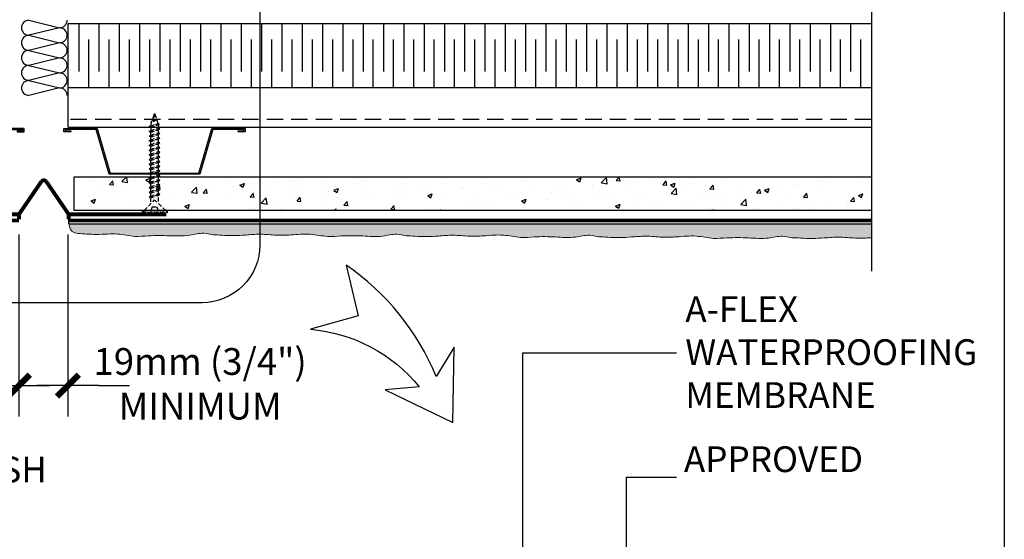
# Model space of a CAD drawing. Units: millimetres. Extents: x 3947 to 25815, y 1066 to 10387.
# Drawn here: x 12898 to 13280, y 3234 to 3435 of the extents above; entities that cross this region are included whole.
import ezdxf

# ---------------------------------------------------------------- set-up
doc = ezdxf.new("R2010")
doc.units = ezdxf.units.MM
doc.header["$LTSCALE"] = 50
doc.linetypes.add('ACAD_ISO12W100', pattern=[21, 12, -3, 0, -3, 0, -3])
doc.linetypes.add('HIDDEN', pattern=[9.525, 6.35, -3.175])
for name, color, linetype in [('Blanc .25', 7, 'Continuous'), ('Gris .08', 8, 'Continuous'), ('Rouge .15', 1, 'Continuous')]:
    doc.layers.add(name, color=color, linetype=linetype)
doc.styles.add('Stylus', font='stylu.ttf')
doc.dimstyles.new('COTE 1_4', dxfattribs={"dimscale": 4, "dimtxt": 2.6, "dimasz": 3, "dimexe": 3, "dimexo": 1.5, "dimgap": 1.5, "dimtad": 1, "dimdec": 0, "dimzin": 3, "dimdsep": 46, "dimtxsty": 'Stylus', "dimblk1": '45', "dimblk2": '45', "dimsah": 1, "dimcen": 1, "dimdle": 3, "dimclrd": 1, "dimclre": 1, "dimclrt": 7, "dimadec": 0, "dimazin": 0, "dimtfac": 1, "dimtdec": 0, "dimtofl": 0, "dimtmove": 2, "dimatfit": 3, "dimldrblk": '45', "dimfxl": 0, "dimfrac": 2, "dimtolj": 1, "dimtzin": 0, "dimarcsym": 0})
doc.dimstyles.new('LEADER 1_4', dxfattribs={"dimscale": 4, "dimtxt": 2, "dimasz": 4, "dimexe": 1.25, "dimexo": 0.625, "dimtad": 1, "dimtxsty": 'Stylus', "dimcen": 2.5, "dimclrd": 1, "dimclre": 1, "dimclrt": 7, "dimadec": 0, "dimazin": 0, "dimtfac": 1, "dimtmove": 0, "dimatfit": 3, "dimfxl": 0, "dimarcsym": 0})

# ---------------------------------------------------------------- blocks, each defined once
blk = doc.blocks.new('Dw_22')
at = {"layer": 'Blanc .25', "linetype": 'ByBlock'}
blk.add_lwpolyline([(1.5, 2.75), (1.5, 0), (0, 0), (0, 12.95), (21.16, 18), (21.16, 20.67), (21.16, 49.83), (21.16, 52.5), (0, 57.55), (0, 70.5), (1.5, 70.5), (1.5, 67.75), (1, 67.75), (1, 70), (0.5, 70), (0.5, 57.95), (21.66, 52.91), (21.66, 49.67), (21.66, 20.83), (21.66, 17.59), (0.5, 12.55), (0.5, 0.5), (1, 0.5), (1, 2.75)], close=True, dxfattribs=at)
blk = doc.blocks.new('A$C7F926C47')
at = {"layer": 'Blanc .25', "const_width": 1.5}
blk.add_lwpolyline([(38, 15.83), (38, 13.94), (46.82, 1.04, 0.368235), (48.5, 1.04), (57.32, 13.94), (57.32, 15.83)], format="xyb", dxfattribs=at)
for points in [[(0, 13.94), (38, 13.94)], [(95.32, 13.94), (57.69, 13.94)]]:
    blk.add_lwpolyline(points, dxfattribs=at)
blk = doc.blocks.new('A$C1F1E50BE')
at = {"layer": 'Gris .08', "linetype": 'HIDDEN', "ltscale": 0.005}
for p, q in [((5.89, 4.28), (6.79, 8.2)), ((6.79, 8.2), (6.44, 7.59)), ((6.79, 8.2), (7.14, 7.59)), ((8.6, 8.2), (7.7, 3.99)), ((8.6, 8.2), (8.25, 7.59)), ((8.6, 8.2), (8.95, 7.59)), ((10.42, 8.2), (9.51, 3.99)), ((10.42, 8.2), (10.06, 7.59)), ((10.42, 8.2), (10.77, 7.59)), ((12.23, 8.2), (11.32, 3.99)), ((12.23, 8.2), (11.88, 7.59)), ((12.23, 8.2), (12.58, 7.59)), ((14.04, 8.2), (13.13, 3.99)), ((14.04, 8.2), (13.69, 7.59)), ((14.04, 8.2), (14.39, 7.59)), ((15.92, 8.2), (15.02, 3.99)), ((15.92, 8.2), (15.57, 7.59)), ((15.92, 8.2), (16.28, 7.59)), ((17.74, 8.2), (16.83, 3.99)), ((17.74, 8.2), (17.38, 7.59)), ((17.74, 8.2), (18.09, 7.59)), ((19.55, 8.2), (18.64, 3.99)), ((19.55, 8.2), (19.2, 7.59)), ((19.55, 8.2), (19.9, 7.59)), ((21.36, 8.2), (20.45, 3.99)), ((21.36, 8.2), (21.01, 7.59)), ((21.36, 8.2), (21.71, 7.59)), ((23.17, 8.2), (22.26, 3.99)), ((23.17, 8.2), (22.82, 7.59)), ((23.17, 8.2), (23.52, 7.59)), ((24.98, 8.2), (24.08, 3.99)), ((24.98, 8.2), (24.63, 7.59)), ((24.98, 8.2), (25.33, 7.59)), ((26.79, 8.2), (25.89, 3.99)), ((26.79, 8.2), (26.44, 7.59)), ((26.79, 8.2), (27.14, 7.59)), ((28.6, 8.2), (27.7, 3.99)), ((28.6, 8.2), (28.25, 7.59)), ((28.6, 8.2), (28.96, 7.59)), ((30.42, 8.2), (29.51, 3.99)), ((30.42, 8.2), (30.06, 7.59)), ((30.42, 8.2), (30.77, 7.59)), ((32.23, 8.2), (31.32, 3.99)), ((32.23, 8.2), (31.88, 7.59)), ((32.23, 8.2), (32.58, 7.59)), ((34.04, 8.2), (33.13, 3.99)), ((34.04, 8.2), (33.69, 7.59)), ((34.04, 8.2), (34.39, 7.59)), ((39.38, 10.1), (35.19, 6.09)), ((37.99, 6.99), (40.02, 7.76)), ((39.38, 10.1), (39.38, 1.63)), ((40.02, 11.03), (40.02, 0.94)), ((1.9, 6.22), (3.05, 6.58)), ((1.9, 5.97), (3.9, 5.34)), ((3.17, 6.78), (3.05, 6.58)), ((3.17, 6.78), (3.25, 6.64)), ((3.25, 6.64), (4.74, 7.11)), ((3.9, 5.34), (4.74, 7.11)), ((4.07, 5.03), (3.9, 5.34)), ((4.07, 5.03), (4.98, 7.53)), ((4.07, 5.03), (4.2, 5.25)), ((4.2, 5.25), (5.15, 7.24)), ((4.2, 5.25), (5.58, 4.81)), ((4.98, 7.53), (4.74, 7.11)), ((4.98, 7.53), (5.15, 7.24)), ((5.15, 7.24), (5.38, 7.34)), ((5.38, 7.34), (5.57, 7.41)), ((5.57, 7.41), (5.72, 7.47)), ((6.44, 7.59), (5.58, 4.81)), ((5.89, 4.28), (5.58, 4.81)), ((5.72, 7.47), (5.84, 7.51)), ((5.84, 7.51), (5.97, 7.54)), ((5.89, 4.28), (6.1, 4.65)), ((5.97, 7.54), (6.1, 7.56)), ((7.14, 7.59), (6.1, 4.65)), ((6.1, 7.56), (6.26, 7.57)), ((6.26, 7.57), (6.44, 7.59)), ((7.14, 7.59), (8.25, 7.59)), ((8.25, 7.59), (7.35, 4.59)), ((7.7, 3.99), (7.35, 4.59)), ((7.7, 3.99), (8.05, 4.59)), ((8.95, 7.59), (8.05, 4.59)), ((9.16, 4.59), (8.05, 4.59)), ((10.06, 7.59), (8.95, 7.59)), ((10.06, 7.59), (9.16, 4.59)), ((9.51, 3.99), (9.16, 4.59)), ((9.51, 3.99), (9.86, 4.59)), ((10.77, 7.59), (9.86, 4.59)), ((10.97, 4.59), (9.86, 4.59)), ((11.88, 7.59), (10.77, 7.59)), ((11.88, 7.59), (10.97, 4.59)), ((11.32, 3.99), (10.97, 4.59)), ((11.32, 3.99), (11.67, 4.59)), ((12.58, 7.59), (11.67, 4.59)), ((12.78, 4.59), (11.67, 4.59)), ((13.69, 7.59), (12.58, 7.59)), ((13.69, 7.59), (12.78, 4.59)), ((13.13, 3.99), (12.78, 4.59)), ((13.13, 3.99), (13.48, 4.59)), ((14.39, 7.59), (13.48, 4.59)), ((14.67, 4.59), (13.48, 4.59)), ((15.57, 7.59), (14.39, 7.59)), ((15.57, 7.59), (14.67, 4.59)), ((15.02, 3.99), (14.67, 4.59)), ((15.02, 3.99), (15.37, 4.59)), ((16.28, 7.59), (15.37, 4.59)), ((16.48, 4.59), (15.37, 4.59)), ((17.38, 7.59), (16.28, 7.59)), ((17.38, 7.59), (16.48, 4.59)), ((16.83, 3.99), (16.48, 4.59)), ((16.83, 3.99), (17.18, 4.59)), ((18.09, 7.59), (17.18, 4.59)), ((18.29, 4.59), (17.18, 4.59)), ((19.2, 7.59), (18.09, 7.59)), ((19.2, 7.59), (18.29, 4.59)), ((18.64, 3.99), (18.29, 4.59)), ((18.64, 3.99), (18.99, 4.59)), ((19.9, 7.59), (18.99, 4.59)), ((20.1, 4.59), (18.99, 4.59)), ((21.01, 7.59), (19.9, 7.59)), ((21.01, 7.59), (20.1, 4.59)), ((20.45, 3.99), (20.1, 4.59)), ((20.45, 3.99), (20.8, 4.59)), ((21.71, 7.59), (20.8, 4.59)), ((21.91, 4.59), (20.8, 4.59)), ((22.82, 7.59), (21.71, 7.59)), ((22.82, 7.59), (21.91, 4.59)), ((22.26, 3.99), (21.91, 4.59)), ((22.26, 3.99), (22.62, 4.59)), ((23.52, 7.59), (22.62, 4.59)), ((23.72, 4.59), (22.62, 4.59)), ((24.63, 7.59), (23.52, 7.59)), ((24.63, 7.59), (23.72, 4.59)), ((24.08, 3.99), (23.72, 4.59)), ((24.08, 3.99), (24.43, 4.59)), ((25.33, 7.59), (24.43, 4.59)), ((25.54, 4.59), (24.43, 4.59)), ((26.44, 7.59), (25.33, 7.59)), ((26.44, 7.59), (25.54, 4.59)), ((25.89, 3.99), (25.54, 4.59)), ((25.89, 3.99), (26.24, 4.59)), ((27.14, 7.59), (26.24, 4.59)), ((27.35, 4.59), (26.24, 4.59)), ((28.25, 7.59), (27.14, 7.59)), ((28.25, 7.59), (27.35, 4.59)), ((27.7, 3.99), (27.35, 4.59)), ((27.7, 3.99), (28.05, 4.59)), ((28.96, 7.59), (28.05, 4.59)), ((29.16, 4.59), (28.05, 4.59)), ((30.06, 7.59), (28.96, 7.59)), ((30.06, 7.59), (29.16, 4.59)), ((29.51, 3.99), (29.16, 4.59)), ((29.51, 3.99), (29.86, 4.59)), ((30.77, 7.59), (29.86, 4.59)), ((30.97, 4.59), (29.86, 4.59)), ((31.88, 7.59), (30.77, 7.59)), ((31.88, 7.59), (30.97, 4.59)), ((31.32, 3.99), (30.97, 4.59)), ((31.32, 3.99), (31.67, 4.59)), ((32.58, 7.59), (31.67, 4.59)), ((32.78, 4.59), (31.67, 4.59)), ((33.69, 7.59), (32.58, 7.59)), ((33.69, 7.59), (32.78, 4.59)), ((33.13, 3.99), (32.78, 4.59)), ((33.13, 3.99), (33.48, 4.59)), ((34.39, 7.59), (33.48, 4.59)), ((35.88, 4.59), (33.48, 4.59)), ((36.02, 7.59), (34.39, 7.59)), ((39.38, 1.7), (35.19, 6.09)), ((37.99, 6.99), (37.99, 5.2)), ((37.99, 5.2), (40.02, 4.43))]:
    blk.add_line(p, q, dxfattribs=at)
at = {"layer": 'Gris .08'}
for p, q in [((40.02, 11.03), (39.38, 10.1)), ((40.02, 0.94), (39.38, 1.63))]:
    blk.add_line(p, q, dxfattribs=at)
at = {"layer": 'Gris .08', "linetype": 'HIDDEN', "ltscale": 0.005}
blk.add_lwpolyline([(6.1, 4.65), (6.16, 4.63), (6.21, 4.62), (6.28, 4.61), (6.38, 4.6), (6.52, 4.6), (6.72, 4.59), (6.99, 4.59), (7.35, 4.59)], dxfattribs=at)
for centre, radius, start, end in [((1.94, 6.09), 0.13, 107.5, 252.5), ((2.39, 6.86), 0.778, 260.2797, 354.1921), ((2.52, 6.79), 0.739, 249.3321, 348.9121), ((2.3, 6.92), 0.829, 267.6419, 335.7247)]:
    blk.add_arc(centre, radius, start, end, dxfattribs=at)
blk = doc.blocks.new('45')
at = {"layer": 'Blanc .25', "linetype": 'Continuous', "const_width": 0.2}
blk.add_lwpolyline([(-0.354, -0.354), (0.354, 0.354)], dxfattribs=at)
at = {"layer": 'Rouge .15', "linetype": 'Continuous'}
blk.add_line((-1, 0), (1, 0), dxfattribs=at)
blk = doc.blocks.new('*D42')
at = {"layer": 'Defpoints', "color": 0}
for p in [(12897.44, 3357.83), (12916.44, 3357.83), (12916.44, 3293.22)]:
    blk.add_point(p, dxfattribs=at)
at = {"layer": 'Rouge .15', "color": 1, "lineweight": -2}
for p, q in [((12897.44, 3351.83), (12897.44, 3281.22)), ((12916.44, 3351.83), (12916.44, 3281.22)), ((12885.44, 3293.22), (12873.44, 3293.22)), ((12928.44, 3293.22), (12940.44, 3293.22))]:
    blk.add_line(p, q, dxfattribs=at)
at = {"layer": 'Rouge .15', "color": 1, "lineweight": -2, "xscale": 12, "yscale": 12, "zscale": 12}
blk.add_blockref('45', (12897.44, 3293.22), dxfattribs=at)
at = {"layer": 'Rouge .15', "color": 1, "lineweight": -2, "xscale": 12, "yscale": 12, "zscale": 12, "rotation": 180}
blk.add_blockref('45', (12916.44, 3293.22), dxfattribs=at)
at = {"layer": 'Rouge .15', "color": 7, "insert": (12967.85, 3293.9), "char_height": 10.4, "attachment_point": 5, "style": 'Stylus'}
blk.add_mtext('\\A1;19mm (3/4")\\PMINIMUM', dxfattribs=at)

msp = doc.modelspace()

# ---------------------------------------------------------------- hatches: boundary and pattern name
at = {"layer": 'Gris .08'}
h = msp.add_hatch(dxfattribs=at)
h.set_pattern_fill('AR-CONC', color=256, scale=0.1, style=0)
h.set_pattern_definition([(50, (16.485, 27.483), (18.218467, -1.593909), [1.905, -20.955]), (355, (16.485, 27.483), (-3.524283, 19.105664), [1.524, -16.764]), (100.451, (18.003, 27.35), (14.69425, 17.511669), [1.619, -17.809]), (46.1842, (16.485, 32.563), (27.107904, -4.204233), [2.8575, -31.4325]), (96.6356, (18.744, 32.213), (23.740423, 24.742556), [2.4285, -26.7135]), (351.184, (16.485, 32.563), (23.74046, 24.74251), [2.286, -25.146]), (21, (19.025, 31.293), (15.161488, -10.226552), [1.905, -20.955]), (326, (19.025, 31.293), (6.180203, 18.418797), [1.524, -16.764]), (71.4514, (20.288, 30.441), (21.34165, 8.192286), [1.619, -17.809]), (37.5, (16.4847, 27.483), (0.3088603, 8.455504), [0, -16.5608, 0, -17.018, 0, -16.8275]), (7.5, (16.485, 27.483), (6.681966, 10.0180575), [0, -9.7028, 0, -16.1798, 0, -6.4135]), (327.5, (10.8205, 27.483), (13.5590595, -0.5728744), [0, -6.35, 0, -19.812, 0, -26.289]), (317.5, (8.28, 27.483), (14.812918, 2.542649), [0, -8.255, 0, -13.1572, 0, -18.669])])
h.paths.add_polyline_path([(13228.9, 3374.21), (12991.07, 3374.21), (12991.07, 3361.21), (13228.9, 3361.21)])
h.paths.add_polyline_path([(12918.76, 3374.21), (12918.76, 3361.21), (12991.07, 3361.21), (12991.07, 3374.21)])
at = {"layer": 'Rouge .15'}
h = msp.add_hatch(dxfattribs=at)
h.set_pattern_fill('DOTS', color=256, scale=0.8, angle=45, style=0)
h.set_pattern_definition([(45, (5.994, 13.6808), (-0.44901281, 1.34703842), [0, -1.27])])
edge = h.paths.add_edge_path()
edge.add_line((12997.07, 3356.02), (12916.76, 3356.01))
edge.add_spline(control_points=[(12916.76, 3356.01), (12917.5, 3352.84), (12919.54, 3352.29), (12928.84, 3351.69), (12935.46, 3352.51), (12942.01, 3350.83), (12948.7, 3351.53), (12955.8, 3351.45), (12963.05, 3351.15), (12968.71, 3352.78), (12971.68, 3351.96), (12972.89, 3351.72)], knot_values=[143.170802, 143.170802, 143.170802, 143.170802, 149.015204, 154.614382, 162.220154, 168.887003, 174.242941, 182.520581, 190.288454, 195.862376, 199.537726, 199.537726, 199.537726, 199.537726], degree=3, periodic=0)
edge.add_spline(control_points=[(12972.89, 3351.72), (12973.87, 3351.81), (12978.04, 3351.37), (12984.33, 3351.49), (12991.22, 3352.19), (12995.08, 3351.75), (12997.07, 3351.65)], knot_values=[123.827693, 123.827693, 123.827693, 123.827693, 127.605003, 136.877593, 142.558286, 148.541779, 148.541779, 148.541779, 148.541779], degree=3, periodic=0)
edge.add_line((12997.07, 3351.65), (12997.07, 3356.02))
h.paths.add_polyline_path([(13231.51, 3350.85), (13231.44, 3350.85), (13231.36, 3350.84)])
h.paths.add_polyline_path([(13233.79, 3350.94), (13233.72, 3350.94), (13233.86, 3350.94)])
h.paths.add_polyline_path([(13234.08, 3350.94), (13234.01, 3350.94), (13234.16, 3350.94)])
h.paths.add_polyline_path([(13233.5, 3350.94), (13233.42, 3350.94), (13233.57, 3350.94)])
h.paths.add_polyline_path([(13234.38, 3350.94), (13234.3, 3350.94), (13234.45, 3350.93)])
h.paths.add_polyline_path([(13233.2, 3350.93), (13233.13, 3350.93), (13233.27, 3350.93)])
h.paths.add_polyline_path([(13234.74, 3350.93), (13234.67, 3350.93), (13234.6, 3350.93)])
h.paths.add_polyline_path([(13232.91, 3350.92), (13232.83, 3350.92), (13232.98, 3350.93)])
h.paths.add_polyline_path([(13228.9, 3350.65), (13228.9, 3356.04), (12997.07, 3356.02), (12997.07, 3351.65), (12997.27, 3351.64), (12997.47, 3351.63), (12997.66, 3351.62), (12997.86, 3351.61), (12998.06, 3351.61), (12998.26, 3351.6), (12998.46, 3351.6), (12998.66, 3351.59), (12998.86, 3351.59), (12999.06, 3351.59), (12999.26, 3351.59), (12999.46, 3351.59), (12999.65, 3351.59), (12999.85, 3351.59), (13000.05, 3351.59), (13000.25, 3351.6), (13000.45, 3351.6), (13000.65, 3351.6), (13000.85, 3351.61), (13001.05, 3351.62), (13001.25, 3351.62), (13001.45, 3351.63), (13001.65, 3351.64), (13001.85, 3351.65), (13002.05, 3351.66), (13002.25, 3351.67), (13002.44, 3351.68), (13002.64, 3351.69), (13002.84, 3351.71), (13003.04, 3351.72), (13003.24, 3351.73), (13003.44, 3351.75), (13003.64, 3351.76), (13003.84, 3351.78), (13004.04, 3351.79), (13004.24, 3351.81), (13004.44, 3351.82), (13004.64, 3351.84), (13004.84, 3351.85), (13005.03, 3351.87), (13005.23, 3351.89), (13005.43, 3351.9), (13005.63, 3351.92), (13005.83, 3351.93), (13006.03, 3351.95), (13006.23, 3351.96), (13006.43, 3351.97), (13006.63, 3351.99), (13006.83, 3352), (13007.03, 3352.01), (13007.23, 3352.02), (13007.43, 3352.03), (13007.62, 3352.04), (13007.82, 3352.05), (13008.02, 3352.06), (13008.22, 3352.06), (13008.42, 3352.07), (13008.62, 3352.07), (13008.82, 3352.07), (13009.02, 3352.07), (13009.22, 3352.07), (13009.42, 3352.07), (13009.62, 3352.07), (13009.82, 3352.06), (13010.01, 3352.05), (13010.21, 3352.04), (13010.41, 3352.03), (13010.61, 3352.02), (13010.81, 3352), (13011.01, 3351.99), (13011.21, 3351.97), (13011.41, 3351.95), (13011.61, 3351.92), (13011.81, 3351.9), (13012.01, 3351.87), (13012.21, 3351.85), (13012.41, 3351.82), (13012.6, 3351.79), (13012.8, 3351.76), (13013, 3351.73), (13013.2, 3351.7), (13013.4, 3351.66), (13013.6, 3351.63), (13013.8, 3351.6), (13014, 3351.57), (13014.2, 3351.54), (13014.4, 3351.5), (13014.59, 3351.47), (13014.79, 3351.44), (13014.99, 3351.41), (13015.19, 3351.38), (13015.39, 3351.35), (13015.59, 3351.32), (13015.79, 3351.3), (13015.99, 3351.27), (13016.18, 3351.25), (13016.38, 3351.22), (13016.58, 3351.2), (13016.78, 3351.18), (13016.98, 3351.17), (13017.18, 3351.15), (13017.37, 3351.14), (13017.57, 3351.13), (13017.77, 3351.12), (13017.97, 3351.11), (13018.16, 3351.11), (13018.36, 3351.11), (13018.56, 3351.11), (13018.76, 3351.11), (13018.96, 3351.11), (13019.15, 3351.12), (13019.35, 3351.12), (13019.55, 3351.13), (13019.74, 3351.14), (13019.94, 3351.15), (13020.14, 3351.16), (13020.34, 3351.17), (13020.53, 3351.18), (13020.73, 3351.19), (13020.93, 3351.21), (13021.13, 3351.22), (13021.32, 3351.23), (13021.52, 3351.25), (13021.72, 3351.26), (13021.91, 3351.27), (13022.11, 3351.29), (13022.31, 3351.3), (13022.51, 3351.31), (13022.7, 3351.33), (13022.9, 3351.34), (13023.1, 3351.35), (13023.3, 3351.36), (13023.49, 3351.37), (13023.69, 3351.37), (13023.89, 3351.38), (13024.09, 3351.39), (13024.28, 3351.4), (13024.48, 3351.4), (13024.68, 3351.41), (13024.88, 3351.41), (13025.08, 3351.42), (13025.27, 3351.42), (13025.47, 3351.42), (13025.67, 3351.43), (13025.87, 3351.43), (13026.07, 3351.43), (13026.26, 3351.43), (13026.46, 3351.43), (13026.66, 3351.43), (13026.86, 3351.43), (13027.06, 3351.43), (13027.25, 3351.43), (13027.45, 3351.43), (13027.65, 3351.42), (13027.85, 3351.42), (13028.05, 3351.42), (13028.25, 3351.41), (13028.45, 3351.41), (13028.64, 3351.4), (13028.84, 3351.4), (13029.04, 3351.39), (13029.24, 3351.38), (13029.44, 3351.38), (13029.64, 3351.37), (13029.84, 3351.36), (13030.04, 3351.35), (13030.24, 3351.34), (13030.43, 3351.33), (13030.63, 3351.32), (13030.83, 3351.31), (13031.03, 3351.3), (13031.23, 3351.29), (13031.43, 3351.28), (13031.63, 3351.27), (13031.83, 3351.26), (13032.03, 3351.25), (13032.23, 3351.24), (13032.43, 3351.23), (13032.63, 3351.21), (13032.83, 3351.2), (13033.03, 3351.19), (13033.23, 3351.18), (13033.43, 3351.17), (13033.63, 3351.16), (13033.83, 3351.15), (13034.03, 3351.14), (13034.23, 3351.14), (13034.43, 3351.13), (13034.63, 3351.12), (13034.83, 3351.12), (13035.03, 3351.11), (13035.23, 3351.11), (13035.43, 3351.11), (13035.63, 3351.1), (13035.83, 3351.1), (13036.03, 3351.1), (13036.23, 3351.11), (13036.43, 3351.11), (13036.63, 3351.12), (13036.83, 3351.12), (13037.03, 3351.13), (13037.23, 3351.14), (13037.43, 3351.15), (13037.62, 3351.17), (13037.82, 3351.18), (13038.02, 3351.2), (13038.22, 3351.22), (13038.42, 3351.24), (13038.62, 3351.26), (13038.82, 3351.29), (13039.02, 3351.31), (13039.22, 3351.34), (13039.42, 3351.38), (13039.62, 3351.41), (13039.82, 3351.44), (13040.02, 3351.48), (13040.22, 3351.51), (13040.42, 3351.55), (13040.61, 3351.58), (13040.81, 3351.62), (13041.01, 3351.65), (13041.21, 3351.69), (13041.41, 3351.72), (13041.61, 3351.76), (13041.8, 3351.79), (13042, 3351.82), (13042.2, 3351.85), (13042.4, 3351.87), (13042.59, 3351.89), (13042.79, 3351.92), (13042.99, 3351.93), (13043.18, 3351.95), (13043.38, 3351.96), (13043.58, 3351.97), (13043.77, 3351.97), (13043.97, 3351.97), (13044.16, 3351.97), (13044.36, 3351.96), (13044.55, 3351.95), (13044.74, 3351.93), (13044.94, 3351.91), (13045.13, 3351.88), (13045.33, 3351.85), (13045.52, 3351.82), (13045.71, 3351.79), (13045.91, 3351.75), (13046.1, 3351.72), (13046.3, 3351.68), (13046.49, 3351.64), (13046.68, 3351.59), (13046.88, 3351.55), (13047.07, 3351.51), (13047.27, 3351.47), (13047.47, 3351.42), (13047.66, 3351.38), (13047.86, 3351.34), (13048.09, 3351.36), (13048.34, 3351.37), (13048.58, 3351.37), (13048.84, 3351.37), (13049.1, 3351.36), (13049.37, 3351.35), (13049.64, 3351.34), (13049.92, 3351.32), (13050.2, 3351.3), (13050.48, 3351.28), (13050.76, 3351.26), (13051.05, 3351.24), (13051.34, 3351.22), (13051.62, 3351.2), (13051.91, 3351.18), (13052.2, 3351.17), (13052.49, 3351.15), (13052.78, 3351.14), (13053.07, 3351.13), (13053.37, 3351.12), (13053.66, 3351.11), (13053.95, 3351.11), (13054.24, 3351.1), (13054.54, 3351.1), (13054.83, 3351.1), (13055.12, 3351.1), (13055.42, 3351.1), (13055.71, 3351.1), (13056.01, 3351.1), (13056.3, 3351.11), (13056.59, 3351.11), (13056.89, 3351.12), (13057.18, 3351.13), (13057.48, 3351.14), (13057.77, 3351.15), (13058.07, 3351.16), (13058.36, 3351.17), (13058.66, 3351.19), (13058.95, 3351.2), (13059.25, 3351.22), (13059.54, 3351.23), (13059.84, 3351.25), (13060.13, 3351.27), (13060.43, 3351.29), (13060.72, 3351.31), (13061.02, 3351.33), (13061.31, 3351.35), (13061.6, 3351.38), (13061.9, 3351.4), (13062.19, 3351.42), (13062.48, 3351.44), (13062.77, 3351.47), (13063.07, 3351.49), (13063.36, 3351.51), (13063.65, 3351.52), (13063.94, 3351.54), (13064.24, 3351.56), (13064.53, 3351.57), (13064.82, 3351.58), (13065.11, 3351.59), (13065.41, 3351.6), (13065.7, 3351.6), (13065.99, 3351.6), (13066.28, 3351.6), (13066.58, 3351.6), (13066.87, 3351.59), (13067.16, 3351.58), (13067.46, 3351.57), (13067.75, 3351.55), (13068.04, 3351.54), (13068.34, 3351.52), (13068.63, 3351.5), (13068.92, 3351.48), (13069.22, 3351.46), (13069.51, 3351.44), (13069.81, 3351.42), (13070.1, 3351.4), (13070.39, 3351.37), (13070.69, 3351.35), (13070.98, 3351.33), (13071.28, 3351.31), (13071.57, 3351.29), (13071.87, 3351.28), (13072.16, 3351.26), (13072.46, 3351.25), (13072.75, 3351.24), (13073.05, 3351.23), (13073.34, 3351.22), (13073.64, 3351.21), (13073.93, 3351.21), (13074.23, 3351.21), (13074.53, 3351.21), (13074.82, 3351.21), (13075.12, 3351.22), (13075.41, 3351.22), (13075.71, 3351.23), (13076, 3351.24), (13076.3, 3351.25), (13076.6, 3351.26), (13076.89, 3351.28), (13077.19, 3351.29), (13077.48, 3351.31), (13077.78, 3351.33), (13078.08, 3351.34), (13078.37, 3351.37), (13078.67, 3351.39), (13078.96, 3351.41), (13079.26, 3351.43), (13079.56, 3351.46), (13079.85, 3351.48), (13080.15, 3351.5), (13080.44, 3351.53), (13080.74, 3351.55), (13081.03, 3351.57), (13081.33, 3351.59), (13081.63, 3351.61), (13081.92, 3351.63), (13082.22, 3351.65), (13082.51, 3351.66), (13082.81, 3351.67), (13083.1, 3351.68), (13083.4, 3351.69), (13083.7, 3351.69), (13083.99, 3351.7), (13084.29, 3351.69), (13084.58, 3351.69), (13084.88, 3351.68), (13085.17, 3351.67), (13085.47, 3351.65), (13085.77, 3351.63), (13086.06, 3351.6), (13086.36, 3351.57), (13086.65, 3351.54), (13086.95, 3351.5), (13087.24, 3351.46), (13087.54, 3351.42), (13087.84, 3351.37), (13088.13, 3351.32), (13088.43, 3351.28), (13088.72, 3351.23), (13089.02, 3351.18), (13089.31, 3351.13), (13089.61, 3351.09), (13089.9, 3351.04), (13090.2, 3351), (13090.49, 3350.95), (13090.79, 3350.91), (13091.08, 3350.88), (13091.38, 3350.84), (13091.67, 3350.81), (13091.97, 3350.79), (13092.26, 3350.77), (13092.55, 3350.75), (13092.85, 3350.74), (13093.14, 3350.73), (13093.44, 3350.73), (13093.73, 3350.73), (13094.02, 3350.74), (13094.32, 3350.75), (13094.61, 3350.76), (13094.9, 3350.77), (13095.19, 3350.79), (13095.49, 3350.8), (13095.78, 3350.82), (13096.07, 3350.84), (13096.37, 3350.86), (13096.66, 3350.88), (13096.95, 3350.9), (13097.24, 3350.92), (13097.54, 3350.94), (13097.83, 3350.96), (13098.12, 3350.97), (13098.42, 3350.99), (13098.71, 3351), (13099, 3351.01), (13099.3, 3351.02), (13099.59, 3351.03), (13099.88, 3351.04), (13100.18, 3351.04), (13100.47, 3351.05), (13100.77, 3351.05), (13101.06, 3351.05), (13101.35, 3351.05), (13101.65, 3351.05), (13101.94, 3351.05), (13102.24, 3351.05), (13102.53, 3351.05), (13102.83, 3351.04), (13103.12, 3351.04), (13103.42, 3351.03), (13103.71, 3351.02), (13104.01, 3351.01), (13104.3, 3351), (13104.6, 3350.99), (13104.89, 3350.98), (13105.19, 3350.97), (13105.48, 3350.95), (13105.78, 3350.94), (13106.07, 3350.92), (13106.37, 3350.91), (13106.67, 3350.89), (13106.96, 3350.87), (13107.26, 3350.86), (13107.56, 3350.84), (13107.85, 3350.82), (13108.15, 3350.81), (13108.45, 3350.79), (13108.74, 3350.78), (13109.04, 3350.76), (13109.34, 3350.75), (13109.63, 3350.74), (13109.93, 3350.74), (13110.23, 3350.73), (13110.52, 3350.73), (13110.82, 3350.73), (13111.12, 3350.73), (13111.41, 3350.73), (13111.71, 3350.74), (13112.01, 3350.75), (13112.3, 3350.77), (13112.6, 3350.79), (13112.9, 3350.81), (13113.19, 3350.84), (13113.49, 3350.87), (13113.78, 3350.91), (13114.08, 3350.95), (13114.38, 3351), (13114.67, 3351.04), (13114.97, 3351.1), (13115.26, 3351.15), (13115.56, 3351.2), (13115.85, 3351.25), (13116.15, 3351.31), (13116.44, 3351.36), (13116.74, 3351.4), (13117.03, 3351.45), (13117.32, 3351.49), (13117.61, 3351.52), (13117.91, 3351.55), (13118.2, 3351.57), (13118.49, 3351.59), (13118.78, 3351.6), (13119.07, 3351.59), (13119.36, 3351.58), (13119.65, 3351.56), (13119.93, 3351.53), (13120.22, 3351.49), (13120.51, 3351.44), (13120.8, 3351.39), (13121.09, 3351.33), (13121.37, 3351.27), (13121.66, 3351.21), (13121.95, 3351.15), (13122.24, 3351.09), (13122.54, 3351.03), (13122.83, 3350.97), (13123.06, 3350.98), (13123.3, 3350.99), (13123.55, 3351), (13123.81, 3350.99), (13124.07, 3350.99), (13124.34, 3350.97), (13124.61, 3350.96), (13124.88, 3350.94), (13125.16, 3350.92), (13125.44, 3350.9), (13125.73, 3350.88), (13126.02, 3350.86), (13126.3, 3350.84), (13126.59, 3350.82), (13126.88, 3350.8), (13127.17, 3350.79), (13127.46, 3350.77), (13127.75, 3350.76), (13128.04, 3350.75), (13128.33, 3350.74), (13128.62, 3350.73), (13128.92, 3350.73), (13129.21, 3350.72), (13129.5, 3350.72), (13129.8, 3350.72), (13130.09, 3350.72), (13130.38, 3350.72), (13130.68, 3350.72), (13130.97, 3350.72), (13131.27, 3350.73), (13131.56, 3350.73), (13131.86, 3350.74), (13132.15, 3350.75), (13132.45, 3350.76), (13132.74, 3350.77), (13133.04, 3350.78), (13133.33, 3350.79), (13133.63, 3350.81), (13133.92, 3350.82), (13134.22, 3350.84), (13134.51, 3350.86), (13134.81, 3350.87), (13135.1, 3350.89), (13135.39, 3350.91), (13135.69, 3350.93), (13135.98, 3350.95), (13136.28, 3350.98), (13136.57, 3351), (13136.86, 3351.02), (13137.16, 3351.04), (13137.45, 3351.07), (13137.74, 3351.09), (13138.03, 3351.11), (13138.33, 3351.13), (13138.62, 3351.15), (13138.91, 3351.16), (13139.2, 3351.18), (13139.5, 3351.19), (13139.79, 3351.2), (13140.08, 3351.21), (13140.37, 3351.22), (13140.67, 3351.23), (13140.96, 3351.23), (13141.25, 3351.23), (13141.54, 3351.22), (13141.84, 3351.21), (13142.13, 3351.2), (13142.42, 3351.19), (13142.72, 3351.18), (13143.01, 3351.16), (13143.3, 3351.14), (13143.6, 3351.12), (13143.89, 3351.1), (13144.19, 3351.08), (13144.48, 3351.06), (13144.77, 3351.04), (13145.07, 3351.02), (13145.36, 3351), (13145.66, 3350.98), (13145.95, 3350.95), (13146.25, 3350.94), (13146.54, 3350.92), (13146.83, 3350.9), (13147.13, 3350.88), (13147.42, 3350.87), (13147.72, 3350.86), (13148.01, 3350.85), (13148.31, 3350.84), (13148.61, 3350.84), (13148.9, 3350.83), (13149.2, 3350.83), (13149.49, 3350.83), (13149.79, 3350.83), (13150.08, 3350.84), (13150.38, 3350.84), (13150.68, 3350.85), (13150.97, 3350.86), (13151.27, 3350.87), (13151.56, 3350.88), (13151.86, 3350.9), (13152.16, 3350.91), (13152.45, 3350.93), (13152.75, 3350.95), (13153.04, 3350.97), (13153.34, 3350.99), (13153.63, 3351.01), (13153.93, 3351.03), (13154.23, 3351.05), (13154.52, 3351.08), (13154.82, 3351.1), (13155.11, 3351.13), (13155.41, 3351.15), (13155.71, 3351.17), (13156, 3351.19), (13156.3, 3351.21), (13156.59, 3351.23), (13156.89, 3351.25), (13157.18, 3351.27), (13157.48, 3351.28), (13157.78, 3351.29), (13158.07, 3351.3), (13158.37, 3351.31), (13158.66, 3351.32), (13158.96, 3351.32), (13159.25, 3351.32), (13159.55, 3351.31), (13159.85, 3351.3), (13160.14, 3351.29), (13160.44, 3351.27), (13160.73, 3351.25), (13161.03, 3351.22), (13161.32, 3351.19), (13161.62, 3351.16), (13161.92, 3351.12), (13162.21, 3351.08), (13162.51, 3351.04), (13162.8, 3350.99), (13163.1, 3350.95), (13163.39, 3350.9), (13163.69, 3350.85), (13163.98, 3350.8), (13164.28, 3350.76), (13164.58, 3350.71), (13164.87, 3350.66), (13165.17, 3350.62), (13165.46, 3350.58), (13165.76, 3350.54), (13166.05, 3350.5), (13166.34, 3350.47), (13166.64, 3350.44), (13166.93, 3350.41), (13167.23, 3350.39), (13167.52, 3350.37), (13167.82, 3350.36), (13168.11, 3350.35), (13168.4, 3350.35), (13168.7, 3350.35), (13168.99, 3350.36), (13169.28, 3350.37), (13169.57, 3350.38), (13169.87, 3350.39), (13170.16, 3350.41), (13170.45, 3350.43), (13170.75, 3350.44), (13171.04, 3350.46), (13171.33, 3350.48), (13171.63, 3350.5), (13171.92, 3350.52), (13172.21, 3350.54), (13172.5, 3350.56), (13172.8, 3350.58), (13173.09, 3350.59), (13173.38, 3350.61), (13173.68, 3350.62), (13173.97, 3350.63), (13174.26, 3350.64), (13174.56, 3350.65), (13174.85, 3350.66), (13175.14, 3350.66), (13175.44, 3350.67), (13175.73, 3350.67), (13176.03, 3350.67), (13176.32, 3350.68), (13176.61, 3350.68), (13176.91, 3350.67), (13177.2, 3350.67), (13177.5, 3350.67), (13177.79, 3350.66), (13178.09, 3350.66), (13178.38, 3350.65), (13178.68, 3350.64), (13178.97, 3350.63), (13179.27, 3350.62), (13179.56, 3350.61), (13179.86, 3350.6), (13180.15, 3350.59), (13180.45, 3350.57), (13180.75, 3350.56), (13181.04, 3350.54), (13181.34, 3350.53), (13181.63, 3350.51), (13181.93, 3350.49), (13182.23, 3350.48), (13182.52, 3350.46), (13182.82, 3350.44), (13183.12, 3350.43), (13183.41, 3350.41), (13183.71, 3350.4), (13184.01, 3350.39), (13184.3, 3350.37), (13184.6, 3350.36), (13184.9, 3350.36), (13185.19, 3350.35), (13185.49, 3350.35), (13185.79, 3350.35), (13186.08, 3350.35), (13186.38, 3350.35), (13186.68, 3350.36), (13186.97, 3350.37), (13187.27, 3350.39), (13187.57, 3350.41), (13187.86, 3350.43), (13188.16, 3350.46), (13188.46, 3350.49), (13188.75, 3350.53), (13189.05, 3350.57), (13189.34, 3350.62), (13189.64, 3350.67), (13189.94, 3350.72), (13190.23, 3350.77), (13190.53, 3350.82), (13190.82, 3350.88), (13191.11, 3350.93), (13191.41, 3350.98), (13191.7, 3351.03), (13192, 3351.07), (13192.29, 3351.11), (13192.58, 3351.14), (13192.87, 3351.17), (13193.17, 3351.2), (13193.46, 3351.21), (13193.75, 3351.22), (13194.04, 3351.21), (13194.32, 3351.2), (13194.61, 3351.18), (13194.9, 3351.15), (13195.19, 3351.11), (13195.48, 3351.06), (13195.76, 3351.01), (13196.05, 3350.96), (13196.34, 3350.9), (13196.63, 3350.84), (13196.92, 3350.77), (13197.21, 3350.71), (13197.5, 3350.65), (13197.79, 3350.59), (13197.91, 3350.6), (13198.03, 3350.6), (13198.15, 3350.61), (13198.27, 3350.61), (13198.39, 3350.62), (13198.51, 3350.62), (13198.64, 3350.62), (13198.77, 3350.62), (13198.9, 3350.61), (13199.03, 3350.61), (13199.16, 3350.6), (13199.29, 3350.6), (13199.43, 3350.59), (13199.56, 3350.58), (13199.7, 3350.57), (13199.84, 3350.56), (13199.98, 3350.55), (13200.11, 3350.54), (13200.25, 3350.53), (13200.4, 3350.52), (13200.54, 3350.51), (13200.68, 3350.5), (13200.82, 3350.49), (13200.96, 3350.48), (13201.11, 3350.47), (13201.25, 3350.46), (13201.39, 3350.45), (13201.54, 3350.44), (13201.68, 3350.43), (13201.82, 3350.43), (13201.97, 3350.42), (13202.11, 3350.41), (13202.25, 3350.4), (13202.4, 3350.4), (13202.54, 3350.39), (13202.69, 3350.39), (13202.83, 3350.38), (13202.98, 3350.37), (13203.12, 3350.37), (13203.27, 3350.37), (13203.41, 3350.36), (13203.56, 3350.36), (13203.7, 3350.35), (13203.85, 3350.35), (13203.99, 3350.35), (13204.14, 3350.35), (13204.28, 3350.34), (13204.43, 3350.34), (13204.58, 3350.34), (13204.72, 3350.34), (13204.87, 3350.34), (13205.01, 3350.34), (13205.16, 3350.34), (13205.31, 3350.34), (13205.45, 3350.34), (13205.6, 3350.34), (13205.74, 3350.34), (13205.89, 3350.34), (13206.04, 3350.35), (13206.18, 3350.35), (13206.33, 3350.35), (13206.48, 3350.35), (13206.62, 3350.36), (13206.77, 3350.36), (13206.92, 3350.37), (13207.06, 3350.37), (13207.21, 3350.37), (13207.36, 3350.38), (13207.5, 3350.38), (13207.65, 3350.39), (13207.8, 3350.39), (13207.94, 3350.4), (13208.09, 3350.41), (13208.24, 3350.41), (13208.38, 3350.42), (13208.53, 3350.43), (13208.68, 3350.43), (13208.82, 3350.44), (13208.97, 3350.45), (13209.12, 3350.46), (13209.26, 3350.46), (13209.41, 3350.47), (13209.56, 3350.48), (13209.7, 3350.49), (13209.85, 3350.5), (13209.99, 3350.51), (13210.14, 3350.52), (13210.29, 3350.53), (13210.43, 3350.54), (13210.58, 3350.55), (13210.73, 3350.56), (13210.87, 3350.57), (13211.02, 3350.58), (13211.16, 3350.59), (13211.31, 3350.6), (13211.46, 3350.61), (13211.6, 3350.63), (13211.75, 3350.64), (13211.89, 3350.65), (13212.04, 3350.66), (13212.18, 3350.67), (13212.33, 3350.68), (13212.48, 3350.69), (13212.62, 3350.7), (13212.77, 3350.71), (13212.91, 3350.72), (13213.06, 3350.73), (13213.2, 3350.74), (13213.35, 3350.75), (13213.49, 3350.76), (13213.64, 3350.77), (13213.78, 3350.78), (13213.93, 3350.79), (13214.08, 3350.8), (13214.22, 3350.8), (13214.37, 3350.81), (13214.51, 3350.82), (13214.66, 3350.82), (13214.8, 3350.83), (13214.95, 3350.83), (13215.09, 3350.84), (13215.24, 3350.84), (13215.38, 3350.84), (13215.53, 3350.85), (13215.67, 3350.85), (13215.82, 3350.85), (13215.97, 3350.85), (13216.11, 3350.85), (13216.26, 3350.85), (13216.4, 3350.84), (13216.55, 3350.84), (13216.69, 3350.84), (13216.84, 3350.83), (13216.98, 3350.83), (13217.13, 3350.82), (13217.28, 3350.82), (13217.42, 3350.81), (13217.57, 3350.8), (13217.71, 3350.8), (13217.86, 3350.79), (13218.01, 3350.78), (13218.15, 3350.77), (13218.3, 3350.76), (13218.44, 3350.75), (13218.59, 3350.74), (13218.74, 3350.73), (13218.88, 3350.72), (13219.03, 3350.71), (13219.17, 3350.7), (13219.32, 3350.69), (13219.47, 3350.68), (13219.61, 3350.67), (13219.76, 3350.66), (13219.9, 3350.65), (13220.05, 3350.64), (13220.2, 3350.63), (13220.34, 3350.62), (13220.49, 3350.61), (13220.64, 3350.6), (13220.78, 3350.59), (13220.93, 3350.58), (13221.08, 3350.57), (13221.22, 3350.56), (13221.37, 3350.55), (13221.51, 3350.54), (13221.66, 3350.53), (13221.81, 3350.52), (13221.95, 3350.51), (13222.1, 3350.51), (13222.25, 3350.5), (13222.39, 3350.49), (13222.54, 3350.49), (13222.69, 3350.48), (13222.83, 3350.48), (13222.98, 3350.47), (13223.13, 3350.47), (13223.28, 3350.46), (13223.42, 3350.46), (13223.57, 3350.46), (13223.72, 3350.46), (13223.86, 3350.45), (13224.01, 3350.45), (13224.16, 3350.45), (13224.3, 3350.45), (13224.45, 3350.45), (13224.6, 3350.45), (13224.74, 3350.46), (13224.89, 3350.46), (13225.04, 3350.46), (13225.19, 3350.46), (13225.33, 3350.47), (13225.48, 3350.47), (13225.63, 3350.47), (13225.77, 3350.48), (13225.92, 3350.48), (13226.07, 3350.49), (13226.22, 3350.49), (13226.36, 3350.5), (13226.51, 3350.5), (13226.66, 3350.51), (13226.8, 3350.52), (13226.95, 3350.53), (13227.1, 3350.53), (13227.25, 3350.54), (13227.39, 3350.55), (13227.54, 3350.56), (13227.69, 3350.57), (13227.83, 3350.58), (13227.98, 3350.59), (13228.13, 3350.6), (13228.28, 3350.61), (13228.42, 3350.62), (13228.57, 3350.63), (13228.72, 3350.64), (13228.86, 3350.65)])
h.paths.add_polyline_path([(13232.61, 3350.91), (13232.54, 3350.91), (13232.69, 3350.91)])
h.paths.add_polyline_path([(13230.63, 3350.79), (13230.56, 3350.78), (13230.48, 3350.78)])
h.paths.add_polyline_path([(13232.32, 3350.9), (13232.25, 3350.89), (13232.39, 3350.9)])
h.paths.add_polyline_path([(13230.92, 3350.81), (13230.85, 3350.81), (13230.78, 3350.8)])
h.paths.add_polyline_path([(13232.03, 3350.88), (13231.95, 3350.88), (13232.1, 3350.89)])
h.paths.add_polyline_path([(13231.22, 3350.83), (13231.15, 3350.83), (13231.07, 3350.82)])
h.paths.add_polyline_path([(13231.8, 3350.87), (13231.73, 3350.87), (13231.66, 3350.86)])

# ---------------------------------------------------------------- linework, layer by layer
at = {"layer": 'Blanc .25'}
for p, q in [((12916.6, 3408.83), (12916.6, 3433.83)), ((12916.6, 3433.83), (13228.9, 3433.83)), ((13228.9, 3408.83), (12916.6, 3408.83)), ((13228.9, 3374.21), (12918.76, 3374.21)), ((12918.76, 3374.21), (12918.76, 3361.21)), ((13228.9, 3361.21), (12918.76, 3361.21))]:
    msp.add_line(p, q, dxfattribs=at)
at = {"layer": 'Blanc .25', "linetype": 'ACAD_ISO12W100', "ltscale": 0.01, "const_width": 1.3}
for points in [[(12585.54, 3357.32), (12897.44, 3357.32)], [(12916.76, 3357.32), (13228.9, 3357.32)]]:
    msp.add_lwpolyline(points, dxfattribs=at)
at = {"layer": 'Blanc .25', "linetype": 'Continuous', "lineweight": 5}
for points, knots in [([(12916.76, 3356.01), (12917.5, 3352.84), (12919.54, 3352.29), (12928.84, 3351.69), (12935.46, 3352.51), (12942.01, 3350.83), (12948.7, 3351.53), (12955.8, 3351.45), (12963.05, 3351.15), (12968.71, 3352.78), (12971.68, 3351.96), (12972.89, 3351.72)], [143.170798, 143.170798, 143.170798, 143.170798, 149.015204, 154.614382, 162.220154, 168.887003, 174.242941, 182.520581, 190.288454, 195.862376, 199.537726, 199.537726, 199.537726, 199.537726]), ([(12972.89, 3351.72), (12973.87, 3351.81), (12978.04, 3351.37), (12984.33, 3351.49), (12991.37, 3352.2), (12997.25, 3351.49), (13003.81, 3351.67), (13010.43, 3352.48), (13016.98, 3350.81), (13023.67, 3351.51), (13030.76, 3351.42), (13038.01, 3350.77), (13043.68, 3352.4), (13046.64, 3351.59), (13047.86, 3351.34)], [123.827693, 123.827693, 123.827693, 123.827693, 127.605003, 136.877593, 142.558286, 149.015204, 154.614382, 162.220154, 168.887003, 174.242941, 182.520581, 190.288454, 195.862376, 199.537726, 199.537726, 199.537726, 199.537726]), ([(13047.86, 3351.34), (13048.84, 3351.43), (13053.01, 3350.99), (13059.3, 3351.12), (13066.34, 3351.83), (13072.21, 3351.11), (13078.78, 3351.29), (13085.4, 3352.11), (13091.94, 3350.43), (13098.63, 3351.13), (13105.73, 3351.04), (13112.98, 3350.4), (13118.64, 3352.02), (13121.61, 3351.21), (13122.83, 3350.97)], [123.827693, 123.827693, 123.827693, 123.827693, 127.605003, 136.877593, 142.558286, 149.015204, 154.614382, 162.220154, 168.887003, 174.242941, 182.520581, 190.288454, 195.862376, 199.537726, 199.537726, 199.537726, 199.537726]), ([(13122.83, 3350.97), (13123.8, 3351.05), (13127.98, 3350.61), (13134.27, 3350.74), (13141.31, 3351.45), (13147.18, 3350.73), (13153.74, 3350.91), (13160.36, 3351.73), (13166.91, 3350.05), (13173.6, 3350.75), (13180.7, 3350.67), (13187.95, 3350.02), (13193.61, 3351.64), (13196.58, 3350.83), (13197.79, 3350.59)], [123.827693, 123.827693, 123.827693, 123.827693, 127.605003, 136.877593, 142.558286, 149.015204, 154.614382, 162.220154, 168.887003, 174.242941, 182.520581, 190.288454, 195.862376, 199.537726, 199.537726, 199.537726, 199.537726]), ([(13197.79, 3350.59), (13198.77, 3350.68), (13202.94, 3350.23), (13209.23, 3350.36), (13216.27, 3351.07), (13222.15, 3350.35), (13226.46, 3350.47), (13228.61, 3350.63), (13228.9, 3350.65)], [123.827693, 123.827693, 123.827693, 123.827693, 127.605003, 136.877593, 142.558286, 149.015204, 154.614382, 155.471902, 155.471902, 155.471902, 155.471902])]:
    msp.add_open_spline(points, degree=3, knots=knots, dxfattribs=at)
at = {"layer": 'Defpoints'}
msp.add_lwpolyline([(12539.32, 3693.9), (13280.36, 3693.9), (13280.36, 2941.87), (12539.32, 2941.87)], close=True, dxfattribs=at)
at = {"layer": 'Gris .08'}
for p, q in [((13228.9, 3337.65), (13228.9, 3516.11)), ((12901.31, 3435.1), (12913.25, 3432.18)), ((12920.64, 3433.83), (12920.64, 3415.18)), ((12928.54, 3433.83), (12928.54, 3415.18)), ((12936.43, 3433.83), (12936.43, 3415.18)), ((12944.33, 3433.83), (12944.33, 3415.18)), ((12952.22, 3433.83), (12952.22, 3415.18)), ((12960.12, 3433.83), (12960.12, 3415.18)), ((12968.01, 3433.83), (12968.01, 3415.18)), ((12975.91, 3433.83), (12975.91, 3415.18)), ((12983.8, 3433.83), (12983.8, 3415.18)), ((12991.7, 3433.83), (12991.7, 3415.18)), ((12999.59, 3433.83), (12999.59, 3415.18)), ((13007.49, 3433.83), (13007.49, 3415.18)), ((13015.38, 3433.83), (13015.38, 3415.18)), ((13023.28, 3433.83), (13023.28, 3415.18)), ((13031.17, 3433.83), (13031.17, 3415.18)), ((13039.06, 3433.83), (13039.06, 3415.18)), ((13046.96, 3433.83), (13046.96, 3415.18)), ((13054.85, 3433.83), (13054.85, 3415.18)), ((13062.75, 3433.83), (13062.75, 3415.18)), ((13070.64, 3433.83), (13070.64, 3415.18)), ((13078.54, 3433.83), (13078.54, 3415.18)), ((13086.43, 3433.83), (13086.43, 3415.18)), ((13094.33, 3433.83), (13094.33, 3415.18)), ((13102.22, 3433.83), (13102.22, 3415.18)), ((13110.12, 3433.83), (13110.12, 3415.18)), ((13118.01, 3433.83), (13118.01, 3415.18)), ((13125.91, 3433.83), (13125.91, 3415.18)), ((13133.8, 3433.83), (13133.8, 3415.18)), ((13141.7, 3433.83), (13141.7, 3415.18)), ((13149.59, 3433.83), (13149.59, 3415.18)), ((13157.49, 3433.83), (13157.49, 3415.18)), ((13165.38, 3433.83), (13165.38, 3415.18)), ((13173.28, 3433.83), (13173.28, 3415.18)), ((13181.17, 3433.83), (13181.17, 3415.18)), ((13189.06, 3433.83), (13189.06, 3415.18)), ((13196.96, 3433.83), (13196.96, 3415.18)), ((13204.85, 3433.83), (13204.85, 3415.18)), ((13212.75, 3433.83), (13212.75, 3415.18)), ((13220.64, 3433.83), (13220.64, 3415.18)), ((12913.25, 3432.18), (12901.31, 3429.26)), ((12901.31, 3429.26), (12913.25, 3426.33)), ((12913.25, 3426.33), (12901.31, 3423.41)), ((12924.62, 3408.83), (12924.62, 3427.58)), ((12932.51, 3408.83), (12932.51, 3427.58)), ((12940.41, 3408.83), (12940.41, 3427.58)), ((12948.3, 3408.83), (12948.3, 3427.58)), ((12956.2, 3408.83), (12956.2, 3427.58)), ((12964.09, 3408.83), (12964.09, 3427.58)), ((12971.99, 3408.83), (12971.99, 3427.58)), ((12979.88, 3408.83), (12979.88, 3427.58)), ((12987.78, 3408.83), (12987.78, 3427.58)), ((12995.67, 3408.83), (12995.67, 3427.58)), ((13003.57, 3408.83), (13003.57, 3427.58)), ((13011.46, 3408.83), (13011.46, 3427.58)), ((13019.35, 3408.83), (13019.35, 3427.58)), ((13027.25, 3408.83), (13027.25, 3427.58)), ((13035.14, 3408.83), (13035.14, 3427.58)), ((13043.04, 3408.83), (13043.04, 3427.58)), ((13050.93, 3408.83), (13050.93, 3427.58)), ((13058.83, 3408.83), (13058.83, 3427.58)), ((13066.72, 3408.83), (13066.72, 3427.58)), ((13074.62, 3408.83), (13074.62, 3427.58)), ((13082.51, 3408.83), (13082.51, 3427.58)), ((13090.41, 3408.83), (13090.41, 3427.58)), ((13098.3, 3408.83), (13098.3, 3427.58)), ((13106.2, 3408.83), (13106.2, 3427.58)), ((13114.09, 3408.83), (13114.09, 3427.58)), ((13121.99, 3408.83), (13121.99, 3427.58)), ((13129.88, 3408.83), (13129.88, 3427.58)), ((13137.78, 3408.83), (13137.78, 3427.58)), ((13145.67, 3408.83), (13145.67, 3427.58)), ((13153.57, 3408.83), (13153.57, 3427.58)), ((13161.46, 3408.83), (13161.46, 3427.58)), ((13169.35, 3408.83), (13169.35, 3427.58)), ((13177.25, 3408.83), (13177.25, 3427.58)), ((13185.14, 3408.83), (13185.14, 3427.58)), ((13193.04, 3408.83), (13193.04, 3427.58)), ((13200.93, 3408.83), (13200.93, 3427.58)), ((13208.83, 3408.83), (13208.83, 3427.58)), ((13216.72, 3408.83), (13216.72, 3427.58)), ((13224.62, 3408.83), (13224.62, 3427.58)), ((12901.31, 3423.41), (12913.25, 3420.49)), ((12913.25, 3420.49), (12901.31, 3417.57)), ((12901.31, 3417.57), (12913.25, 3414.64)), ((12913.25, 3414.64), (12901.31, 3411.72)), ((12901.31, 3411.72), (12913.25, 3408.8)), ((12913.25, 3408.8), (12901.31, 3405.87)), ((12916.6, 3393.57), (12916.6, 3408.83)), ((12916.6, 3393.57), (13228.9, 3393.57))]:
    msp.add_line(p, q, dxfattribs=at)
at = {"layer": 'Gris .08', "linetype": 'HIDDEN', "ltscale": 0.02}
msp.add_line((13228.66, 3396.57), (12916.6, 3396.57), dxfattribs=at)
at = {"layer": 'Gris .08'}
for centre, start, end in [((12901.31, 3432.18), 90, 270), ((12913.25, 3435.1), 270, 0), ((12901.31, 3426.33), 90, 270), ((12913.25, 3429.26), 360, 90), ((12913.25, 3429.26), 270, 0), ((12913.25, 3423.41), 360, 90), ((12901.31, 3420.49), 90, 270), ((12913.25, 3423.41), 270, 0), ((12901.31, 3414.64), 90, 270), ((12913.25, 3417.57), 360, 90), ((12913.25, 3417.57), 270, 0), ((12913.25, 3411.72), 360, 90), ((12901.31, 3408.8), 90, 270), ((12913.25, 3411.72), 270, 0), ((12913.25, 3405.87), 360, 90)]:
    msp.add_arc(centre, 2.92, start, end, dxfattribs=at)
at = {"layer": 'Rouge .15'}
for q in [(12916.76, 3359.4), (13228.9, 3356.04)]:
    msp.add_line((12916.76, 3356.01), q, dxfattribs=at)
for points in [[(12968.57, 3325.39), (12848.67, 3325.39, -0.38841), (12823.26, 3347.89), (12823.26, 3473.65, -0.414214), (12845.76, 3496.15), (12969.47, 3496.15, -0.422586), (12991.07, 3473.65), (12991.07, 3347.89, -0.414214)], [(13029.27, 3320.36), (13010.68, 3315.07, -0.204152), (13052.99, 3292.74), (13039.72, 3291.58), (13066.09, 3278.86), (13066.59, 3308.13), (13059.59, 3296.8, 0.145027), (13024.64, 3339.96)]]:
    msp.add_lwpolyline(points, format="xyb", close=True, dxfattribs=at)

# ---------------------------------------------------------------- block references
at = {"layer": 'Gris .08', "xscale": -1, "rotation": 90}
msp.add_blockref('A$C1F1E50BE', (12956.21, 3400.56), dxfattribs=at)
at = {"layer": 'Gris .08', "rotation": 180}
msp.add_blockref('A$C7F926C47', (12954.76, 3373.66), dxfattribs=at)
at = {"layer": 'Rouge .15', "zscale": 0.82}
for p, xscale, rotation in [((12899.47, 3393.03), -0.8200000000069849, 90), ((12914.87, 3393.03), 0.8200000000069849, 270)]:
    msp.add_blockref('Dw_22', p, dxfattribs=dict(at, xscale=xscale, rotation=rotation))

# ---------------------------------------------------------------- texts
at = {"layer": 'Blanc .25', "style": 'Stylus'}
msp.add_text('APPROVED', height=10, dxfattribs=at).set_placement((13155.85, 3259.61))
at = {"layer": 'Blanc .25', "char_height": 10, "attachment_point": 1, "style": 'Stylus'}
for s, insert, width in [('A-FLEX \\PWATERPROOFING\\PMEMBRANE', (13156.39, 3327.86), 301.7531), ('STANDARD REINFORCING MESH\\PEMBEDDED IN CB BASE COAT', (12705.96, 3265.6), 289.7957)]:
    msp.add_mtext(s, dxfattribs=dict(at, insert=insert, width=width))

# ---------------------------------------------------------------- dimensions: what is measured, and where the dimension line sits
at = {"layer": 'Rouge .15'}
dim = msp.add_linear_dim(base=(12916.44, 3293.22), p1=(12897.44, 3357.83), p2=(12916.44, 3357.83), text='<>mm (3/4")\\XMINIMUM', dimstyle='COTE 1_4', dxfattribs=at)
dim.commit()
dim.dimension.update_dxf_attribs({"geometry": '*D42', "text_midpoint": (12967.85, 3293.9), "dimtype": 160})

# ---------------------------------------------------------------- leaders
for points in [[(13093.28, 3151.33), (13093.28, 3305.9), (13152.92, 3305.9)], [(13133.54, 3155.01), (13133.54, 3257.59), (13152.92, 3257.59)]]:
    msp.add_leader(points, dimstyle='LEADER 1_4', dxfattribs=at)

doc.saveas('drawing.dxf')
